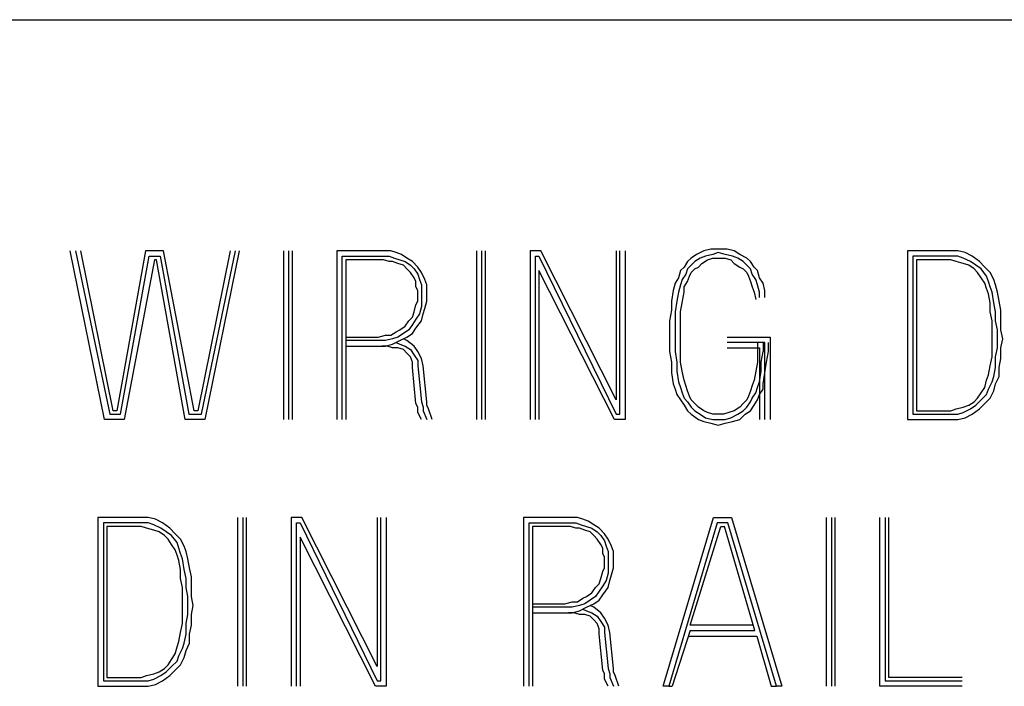
# Model space of a CAD drawing. Units: inches. Extents: x -0.2 to 34.2, y -0.2 to 22.2.
# Drawn here: x 30.5 to 31.2, y 2.2 to 2.6 of the extents above; entities that cross this region are included whole.
import ezdxf

# ---------------------------------------------------------------- set-up
doc = ezdxf.new("R2010")
doc.units = ezdxf.units.IN
doc.header["$MEASUREMENT"] = 0
doc.layers.add('TFR-TRI', color=7, linetype='CONTINUOUS', true_color=0xffffff)

msp = doc.modelspace()

# ---------------------------------------------------------------- linework, layer by layer
at = {"layer": 'TFR-TRI', "color": 18, "linetype": 'Continuous'}
for p, q in [((29.8125, 2.62426), (30.625, 2.62426)), ((30.625, 2.62426), (31.0625, 2.62426)), ((31.0625, 2.62426), (31.875, 2.62426)), ((30.52008, 2.34301), (30.49609, 2.4617)), ((30.49988, 2.4617), (30.52387, 2.3468)), ((30.5264, 2.34932), (30.50367, 2.4617)), ((30.54913, 2.4617), (30.52892, 2.34932)), ((30.53145, 2.3468), (30.55165, 2.45791)), ((30.56175, 2.4617), (30.54913, 2.4617)), ((30.55165, 2.45791), (30.55923, 2.45791)), ((30.55923, 2.45791), (30.57943, 2.3468)), ((30.58322, 2.34932), (30.56175, 2.4617)), ((30.60847, 2.4617), (30.58574, 2.34932)), ((30.58827, 2.3468), (30.61226, 2.4617)), ((30.61478, 2.4617), (30.59079, 2.34301)), ((30.64603, 2.4617), (30.64603, 2.34301)), ((30.64982, 2.34301), (30.64982, 2.4617)), ((30.65234, 2.34301), (30.65234, 2.4617)), ((30.71264, 2.4617), (30.68359, 2.4617)), ((30.68359, 2.4617), (30.68359, 2.34301)), ((30.68738, 2.34301), (30.68738, 2.45791)), ((30.68738, 2.45791), (30.71264, 2.45791)), ((30.71642, 2.4617), (30.71264, 2.4617)), ((30.71264, 2.45791), (30.71642, 2.45791)), ((30.72147, 2.4617), (30.71642, 2.4617)), ((30.71642, 2.45791), (30.72021, 2.45791)), ((30.72021, 2.45791), (30.724, 2.45665)), ((30.72526, 2.46044), (30.72147, 2.4617)), ((30.72905, 2.45917), (30.72526, 2.46044)), ((30.73284, 2.45665), (30.72905, 2.45917)), ((30.78176, 2.4617), (30.78176, 2.34301)), ((30.78555, 2.34301), (30.78555, 2.4617)), ((30.78808, 2.34301), (30.78808, 2.4617)), ((30.8269, 2.4617), (30.81933, 2.4617)), ((30.81933, 2.4617), (30.81933, 2.34301)), ((30.82311, 2.34301), (30.82311, 2.45791)), ((30.82311, 2.45791), (30.82564, 2.45791)), ((30.82564, 2.45791), (30.87993, 2.3468)), ((30.87993, 2.3569), (30.8269, 2.4617)), ((30.87993, 2.4617), (30.87993, 2.3569)), ((30.88246, 2.3468), (30.88246, 2.4617)), ((30.88625, 2.4617), (30.88625, 2.34301)), ((30.93644, 2.45917), (30.93265, 2.45665)), ((30.94149, 2.4617), (30.93644, 2.45917)), ((30.94275, 2.45791), (30.93896, 2.45665)), ((30.94654, 2.46296), (30.94149, 2.4617)), ((30.9478, 2.45917), (30.94275, 2.45791)), ((30.95159, 2.46296), (30.94654, 2.46296)), ((30.95159, 2.46044), (30.9478, 2.45917)), ((30.9579, 2.46296), (30.95159, 2.46296)), ((30.95664, 2.45917), (30.95159, 2.46044)), ((30.96169, 2.45791), (30.95664, 2.45917)), ((30.96295, 2.4617), (30.9579, 2.46296)), ((30.96548, 2.45665), (30.96169, 2.45791)), ((30.96674, 2.45917), (30.96295, 2.4617)), ((30.97179, 2.45665), (30.96674, 2.45917)), ((31.1151, 2.4617), (31.08479, 2.4617)), ((31.08479, 2.4617), (31.08479, 2.34301)), ((31.1151, 2.45791), (31.08858, 2.45791)), ((31.08858, 2.45791), (31.08858, 2.3468)), ((31.12015, 2.4617), (31.1151, 2.4617)), ((31.12015, 2.45791), (31.1151, 2.45791)), ((31.1252, 2.46044), (31.12015, 2.4617)), ((31.12394, 2.45665), (31.12015, 2.45791)), ((31.13025, 2.45791), (31.1252, 2.46044)), ((31.1353, 2.45412), (31.13025, 2.45791)), ((30.55544, 2.45539), (30.53397, 2.34301)), ((30.5567, 2.45539), (30.55544, 2.45539)), ((30.5769, 2.34301), (30.5567, 2.45539)), ((30.71264, 2.45539), (30.68991, 2.45539)), ((30.68991, 2.45539), (30.68991, 2.34301)), ((30.71642, 2.45539), (30.71264, 2.45539)), ((30.72021, 2.45412), (30.71642, 2.45539)), ((30.72274, 2.45412), (30.72021, 2.45412)), ((30.72652, 2.45286), (30.72274, 2.45412)), ((30.724, 2.45665), (30.72779, 2.45539)), ((30.73031, 2.4516), (30.72652, 2.45286)), ((30.72779, 2.45539), (30.73158, 2.45412)), ((30.73284, 2.44907), (30.73031, 2.4516)), ((30.73158, 2.45412), (30.73536, 2.4516)), ((30.73663, 2.45412), (30.73284, 2.45665)), ((30.73536, 2.4516), (30.73789, 2.44907)), ((30.74041, 2.45033), (30.73663, 2.45412)), ((30.93012, 2.45412), (30.9276, 2.45033)), ((30.93265, 2.45665), (30.93012, 2.45412)), ((30.93265, 2.4516), (30.93012, 2.44907)), ((30.93517, 2.45412), (30.93265, 2.4516)), ((30.93896, 2.45665), (30.93517, 2.45412)), ((30.9377, 2.45033), (30.94022, 2.45286)), ((30.94022, 2.45286), (30.94401, 2.45539)), ((30.94401, 2.45539), (30.9478, 2.45665)), ((30.9478, 2.45665), (30.95159, 2.45665)), ((30.95159, 2.45665), (30.95664, 2.45665)), ((30.95664, 2.45665), (30.96043, 2.45539)), ((30.96043, 2.45539), (30.96295, 2.45286)), ((30.96295, 2.45286), (30.96674, 2.45033)), ((30.96926, 2.45412), (30.96548, 2.45665)), ((30.97179, 2.4516), (30.96926, 2.45412)), ((30.97431, 2.45412), (30.97179, 2.45665)), ((30.97431, 2.44907), (30.97179, 2.4516)), ((30.97684, 2.45033), (30.97431, 2.45412)), ((31.1151, 2.45539), (31.09111, 2.45539)), ((31.09111, 2.45539), (31.09111, 2.34932)), ((31.11889, 2.45412), (31.1151, 2.45539)), ((31.12394, 2.45286), (31.11889, 2.45412)), ((31.12899, 2.45412), (31.12394, 2.45665)), ((31.12772, 2.4516), (31.12394, 2.45286)), ((31.13151, 2.44907), (31.12772, 2.4516)), ((31.13277, 2.4516), (31.12899, 2.45412)), ((31.13656, 2.44907), (31.13277, 2.4516)), ((31.13909, 2.45033), (31.1353, 2.45412)), ((30.73536, 2.44655), (30.73284, 2.44907)), ((30.73789, 2.44276), (30.73536, 2.44655)), ((30.73789, 2.44907), (30.74041, 2.44528)), ((30.74294, 2.44655), (30.74041, 2.45033)), ((30.74041, 2.44528), (30.74167, 2.4415)), ((30.74546, 2.4415), (30.74294, 2.44655)), ((30.87867, 2.34301), (30.82564, 2.44781)), ((30.82564, 2.44781), (30.82564, 2.34301)), ((30.92507, 2.44781), (30.92381, 2.44276)), ((30.9276, 2.45033), (30.92507, 2.44781)), ((30.92886, 2.44528), (30.92633, 2.4415)), ((30.93012, 2.44907), (30.92886, 2.44528)), ((30.93012, 2.44023), (30.93139, 2.44402)), ((30.93139, 2.44402), (30.93265, 2.44655)), ((30.93265, 2.44655), (30.93517, 2.44907)), ((30.93517, 2.44907), (30.9377, 2.45033)), ((30.96674, 2.45033), (30.96926, 2.44907)), ((30.96926, 2.44907), (30.97179, 2.44655)), ((30.97179, 2.44655), (30.97305, 2.44402)), ((30.97305, 2.44402), (30.97431, 2.44023)), ((30.97558, 2.44528), (30.97431, 2.44907)), ((30.9781, 2.4415), (30.97558, 2.44528)), ((30.97936, 2.44781), (30.97684, 2.45033)), ((30.98063, 2.44276), (30.97936, 2.44781)), ((31.13404, 2.44655), (31.13151, 2.44907)), ((31.13656, 2.44276), (31.13404, 2.44655)), ((31.14035, 2.44402), (31.13656, 2.44907)), ((31.14288, 2.44655), (31.13909, 2.45033)), ((31.14161, 2.44023), (31.14035, 2.44402)), ((31.1454, 2.4415), (31.14288, 2.44655)), ((30.73915, 2.44023), (30.73789, 2.44276)), ((30.73915, 2.43645), (30.73915, 2.44023)), ((30.74167, 2.4415), (30.74294, 2.43771)), ((30.74294, 2.43771), (30.74294, 2.43392)), ((30.74673, 2.43771), (30.74546, 2.4415)), ((30.74673, 2.43392), (30.74673, 2.43771)), ((30.92128, 2.43897), (30.92002, 2.43392)), ((30.92381, 2.44276), (30.92128, 2.43897)), ((30.92507, 2.43771), (30.92381, 2.43266)), ((30.92633, 2.4415), (30.92507, 2.43771)), ((30.9276, 2.43645), (30.93012, 2.44023)), ((30.97431, 2.44023), (30.97558, 2.43645)), ((30.97936, 2.43771), (30.9781, 2.4415)), ((30.98063, 2.43266), (30.97936, 2.43771)), ((30.98315, 2.43897), (30.98063, 2.44276)), ((30.98442, 2.43392), (30.98315, 2.43897)), ((31.13909, 2.43897), (31.13656, 2.44276)), ((31.14035, 2.43518), (31.13909, 2.43897)), ((31.14288, 2.43645), (31.14161, 2.44023)), ((31.14666, 2.43771), (31.1454, 2.4415)), ((31.14793, 2.43266), (31.14666, 2.43771)), ((30.74041, 2.43392), (30.73915, 2.43645)), ((30.74041, 2.43013), (30.74041, 2.43392)), ((30.74041, 2.42634), (30.74041, 2.43013)), ((30.74294, 2.43392), (30.74294, 2.43013)), ((30.74294, 2.43013), (30.74294, 2.42634)), ((30.74673, 2.43013), (30.74673, 2.43392)), ((30.74673, 2.42634), (30.74673, 2.43013)), ((30.92002, 2.43392), (30.91876, 2.42634)), ((30.92381, 2.43266), (30.92255, 2.42634)), ((30.92633, 2.42508), (30.9276, 2.43266)), ((30.9276, 2.43266), (30.9276, 2.43645)), ((30.97558, 2.43645), (30.97684, 2.43266)), ((30.97684, 2.43266), (30.9781, 2.42761)), ((30.98063, 2.42887), (30.98063, 2.43266)), ((30.98442, 2.42887), (30.98442, 2.43392)), ((31.14161, 2.4314), (31.14035, 2.43518)), ((31.14288, 2.42508), (31.14161, 2.4314)), ((31.14414, 2.43266), (31.14288, 2.43645)), ((31.1454, 2.42508), (31.14414, 2.43266)), ((31.14919, 2.42634), (31.14793, 2.43266)), ((30.73789, 2.41877), (30.73915, 2.42382)), ((30.73915, 2.42382), (30.74041, 2.42634)), ((30.74294, 2.42634), (30.74294, 2.42256)), ((30.74546, 2.42129), (30.74673, 2.42634)), ((30.91876, 2.42634), (30.91876, 2.42003)), ((30.92255, 2.42634), (30.92128, 2.41877)), ((30.92507, 2.41877), (30.92633, 2.42508)), ((31.14288, 2.41877), (31.14288, 2.42508)), ((31.14666, 2.41877), (31.1454, 2.42508)), ((31.15045, 2.42003), (31.14919, 2.42634)), ((30.73663, 2.41498), (30.73789, 2.41877)), ((30.74167, 2.41751), (30.73915, 2.41372)), ((30.74294, 2.42256), (30.74167, 2.41751)), ((30.74294, 2.41246), (30.7442, 2.41751)), ((30.7442, 2.41751), (30.74546, 2.42129)), ((30.91876, 2.42003), (30.9175, 2.41246)), ((30.92128, 2.41877), (30.92128, 2.41246)), ((30.92507, 2.41119), (30.92507, 2.41877)), ((31.14414, 2.41246), (31.14288, 2.41877)), ((31.14666, 2.41246), (31.14666, 2.41877)), ((31.15045, 2.41246), (31.15045, 2.42003)), ((30.73158, 2.40867), (30.7341, 2.41246)), ((30.7341, 2.41246), (30.73663, 2.41498)), ((30.73663, 2.40993), (30.7341, 2.40614)), ((30.73915, 2.41372), (30.73663, 2.40993)), ((30.73915, 2.40741), (30.74294, 2.41246)), ((30.9175, 2.41246), (30.9175, 2.40488)), ((30.92128, 2.41246), (30.92128, 2.40488)), ((30.92507, 2.40488), (30.92507, 2.41119)), ((31.14414, 2.40614), (31.14414, 2.41246)), ((31.14793, 2.40614), (31.14666, 2.41246)), ((31.15045, 2.40614), (31.15045, 2.41246)), ((30.71264, 2.40109), (30.71769, 2.40235)), ((30.71769, 2.40235), (30.72147, 2.40235)), ((30.72147, 2.40235), (30.72526, 2.40488)), ((30.72526, 2.40488), (30.72779, 2.40614)), ((30.73031, 2.40362), (30.72652, 2.40109)), ((30.72779, 2.40614), (30.73158, 2.40867)), ((30.7341, 2.40614), (30.73031, 2.40362)), ((30.73284, 2.40109), (30.73663, 2.40362)), ((30.73663, 2.40362), (30.73915, 2.40741)), ((30.9175, 2.40488), (30.9175, 2.3973)), ((30.92128, 2.40488), (30.92128, 2.3973)), ((30.92507, 2.3973), (30.92507, 2.40488)), ((31.14414, 2.39983), (31.14414, 2.40614)), ((31.14793, 2.39983), (31.14793, 2.40614)), ((31.15171, 2.39983), (31.15045, 2.40614)), ((30.68991, 2.40109), (30.71264, 2.40109)), ((30.71264, 2.39857), (30.68991, 2.39857)), ((30.71769, 2.39857), (30.71264, 2.39857)), ((30.72274, 2.39983), (30.71769, 2.39857)), ((30.71769, 2.39478), (30.72274, 2.39604)), ((30.72652, 2.40109), (30.72274, 2.39983)), ((30.72274, 2.39604), (30.72779, 2.39857)), ((30.72526, 2.3973), (30.72779, 2.39604)), ((30.72779, 2.39857), (30.73284, 2.40109)), ((30.72779, 2.39604), (30.73158, 2.39478)), ((30.73284, 2.39857), (30.73031, 2.39983)), ((30.73789, 2.39478), (30.73284, 2.39857)), ((30.9175, 2.3973), (30.9175, 2.39099)), ((30.92128, 2.3973), (30.92128, 2.39099)), ((30.92507, 2.39099), (30.92507, 2.3973)), ((30.9579, 2.40109), (30.9882, 2.40109)), ((30.98442, 2.3973), (30.9579, 2.3973)), ((30.97936, 2.3973), (30.97936, 2.39099)), ((30.98315, 2.3973), (30.98315, 2.39099)), ((30.98442, 2.34301), (30.98442, 2.3973)), ((30.98694, 2.39099), (30.98694, 2.3973)), ((30.9882, 2.40109), (30.9882, 2.34301)), ((31.14414, 2.39352), (31.14414, 2.39983)), ((31.14793, 2.39352), (31.14793, 2.39983)), ((31.15045, 2.39352), (31.15171, 2.39983)), ((30.68991, 2.39478), (30.71264, 2.39478)), ((30.71264, 2.39478), (30.71769, 2.39478)), ((30.71895, 2.39478), (30.71516, 2.39478)), ((30.72274, 2.39352), (30.71895, 2.39478)), ((30.72652, 2.39352), (30.72274, 2.39352)), ((30.73031, 2.39225), (30.72652, 2.39352)), ((30.73284, 2.38973), (30.73031, 2.39225)), ((30.73158, 2.39478), (30.73536, 2.39225)), ((30.73536, 2.3872), (30.73284, 2.38973)), ((30.73536, 2.39225), (30.73789, 2.38847)), ((30.74041, 2.39099), (30.73789, 2.39478)), ((30.73789, 2.38847), (30.74041, 2.38468)), ((30.74294, 2.38594), (30.74041, 2.39099)), ((30.9175, 2.39099), (30.91876, 2.38342)), ((30.92128, 2.39099), (30.92255, 2.38342)), ((30.92507, 2.38342), (30.92507, 2.39099)), ((30.9579, 2.39352), (30.98063, 2.39352)), ((30.97936, 2.39099), (30.97936, 2.38342)), ((30.98063, 2.39352), (30.98063, 2.34301)), ((30.98189, 2.38342), (30.98315, 2.39099)), ((30.98568, 2.38342), (30.98694, 2.39099)), ((31.14414, 2.3872), (31.14414, 2.39352)), ((31.14666, 2.3872), (31.14793, 2.39352)), ((31.15045, 2.38594), (31.15045, 2.39352)), ((30.73663, 2.38342), (30.73536, 2.3872)), ((30.73663, 2.37963), (30.73663, 2.38342)), ((30.74041, 2.38468), (30.74041, 2.38089)), ((30.7442, 2.38089), (30.74294, 2.38594)), ((30.91876, 2.38342), (30.91876, 2.37584)), ((30.92255, 2.38342), (30.92255, 2.3771)), ((30.92633, 2.3771), (30.92507, 2.38342)), ((30.97936, 2.38342), (30.9781, 2.3771)), ((30.98189, 2.3771), (30.98189, 2.38342)), ((30.98442, 2.37584), (30.98568, 2.38342)), ((31.14288, 2.38089), (31.14414, 2.3872)), ((31.14666, 2.37963), (31.14666, 2.3872)), ((31.14919, 2.37963), (31.15045, 2.38594)), ((30.73915, 2.35438), (30.73663, 2.37963)), ((30.74041, 2.38089), (30.74294, 2.35564)), ((30.74673, 2.35564), (30.7442, 2.38089)), ((30.91876, 2.37584), (30.92002, 2.36826)), ((30.92255, 2.3771), (30.92381, 2.36953)), ((30.9276, 2.37079), (30.92633, 2.3771)), ((30.9781, 2.3771), (30.97684, 2.37079)), ((30.98063, 2.36953), (30.98189, 2.3771)), ((30.98315, 2.36826), (30.98442, 2.37584)), ((31.14035, 2.37079), (31.14161, 2.37458)), ((31.14161, 2.37458), (31.14288, 2.38089)), ((31.1454, 2.37331), (31.14666, 2.37963)), ((31.14919, 2.37331), (31.14919, 2.37963)), ((30.92002, 2.36826), (30.92128, 2.36448)), ((30.92381, 2.36953), (30.92507, 2.36574)), ((30.92886, 2.367), (30.9276, 2.37079)), ((30.97684, 2.37079), (30.97558, 2.367)), ((30.97936, 2.36574), (30.98063, 2.36953)), ((30.98315, 2.36448), (30.98315, 2.36826)), ((31.13909, 2.36574), (31.14035, 2.37079)), ((31.14161, 2.36448), (31.14414, 2.36953)), ((31.14414, 2.36953), (31.1454, 2.37331)), ((31.1454, 2.36321), (31.14666, 2.36826)), ((31.14666, 2.36826), (31.14919, 2.37331)), ((30.92128, 2.36448), (30.92255, 2.36069)), ((30.92255, 2.36069), (30.92507, 2.3569)), ((30.92507, 2.36574), (30.92633, 2.36195)), ((30.92633, 2.36195), (30.9276, 2.35816)), ((30.93012, 2.36321), (30.92886, 2.367)), ((30.93139, 2.35943), (30.93012, 2.36321)), ((30.97431, 2.36321), (30.97305, 2.35943)), ((30.97558, 2.367), (30.97431, 2.36321)), ((30.97558, 2.35816), (30.9781, 2.36195)), ((30.9781, 2.36195), (30.97936, 2.36574)), ((30.97936, 2.3569), (30.98063, 2.36069)), ((30.98063, 2.36069), (30.98315, 2.36448)), ((31.13404, 2.35816), (31.13656, 2.36195)), ((31.13656, 2.36195), (31.13909, 2.36574)), ((31.13656, 2.3569), (31.14035, 2.36069)), ((31.14035, 2.36069), (31.14161, 2.36448)), ((31.14288, 2.35816), (31.1454, 2.36321)), ((30.74041, 2.35185), (30.73915, 2.35438)), ((30.74294, 2.35564), (30.7442, 2.35185)), ((30.74673, 2.35311), (30.74673, 2.35564)), ((30.92507, 2.3569), (30.9276, 2.35311)), ((30.9276, 2.35816), (30.93012, 2.35564)), ((30.93012, 2.35564), (30.93265, 2.35185)), ((30.93265, 2.3569), (30.93139, 2.35943)), ((30.93517, 2.35438), (30.93265, 2.3569)), ((30.9377, 2.35185), (30.93517, 2.35438)), ((30.96926, 2.35438), (30.96674, 2.35185)), ((30.97179, 2.3569), (30.96926, 2.35438)), ((30.97305, 2.35943), (30.97179, 2.3569)), ((30.97179, 2.35185), (30.97431, 2.35564)), ((30.97431, 2.35564), (30.97558, 2.35816)), ((30.97684, 2.35311), (30.97936, 2.3569)), ((31.12772, 2.35311), (31.13151, 2.35564)), ((31.13151, 2.35564), (31.13404, 2.35816)), ((31.13277, 2.35311), (31.13656, 2.3569)), ((31.1353, 2.35059), (31.13909, 2.35438)), ((31.13909, 2.35438), (31.14288, 2.35816)), ((30.52387, 2.3468), (30.53145, 2.3468)), ((30.52892, 2.34932), (30.5264, 2.34932)), ((30.57943, 2.3468), (30.58827, 2.3468)), ((30.58574, 2.34932), (30.58322, 2.34932)), ((30.74041, 2.34806), (30.74041, 2.35185)), ((30.74294, 2.34301), (30.74041, 2.34806)), ((30.7442, 2.35185), (30.7442, 2.34932)), ((30.7442, 2.34932), (30.74673, 2.34301)), ((30.74799, 2.35059), (30.74673, 2.35311)), ((30.75051, 2.34301), (30.74799, 2.35059)), ((30.87993, 2.3468), (30.88246, 2.3468)), ((30.9276, 2.35311), (30.93012, 2.34932)), ((30.93012, 2.34932), (30.93265, 2.3468)), ((30.93265, 2.35185), (30.93517, 2.34932)), ((30.93265, 2.3468), (30.9377, 2.34301)), ((30.93517, 2.34932), (30.93896, 2.3468)), ((30.94149, 2.34932), (30.9377, 2.35185)), ((30.93896, 2.3468), (30.94275, 2.34427)), ((30.94401, 2.34806), (30.94149, 2.34932)), ((30.9478, 2.3468), (30.94401, 2.34806)), ((30.95159, 2.3468), (30.9478, 2.3468)), ((30.95538, 2.3468), (30.95159, 2.3468)), ((30.95916, 2.34806), (30.95538, 2.3468)), ((30.96295, 2.34932), (30.95916, 2.34806)), ((30.96043, 2.34427), (30.96548, 2.3468)), ((30.96674, 2.35185), (30.96295, 2.34932)), ((30.96548, 2.3468), (30.96926, 2.34932)), ((30.96674, 2.34301), (30.97053, 2.3468)), ((30.96926, 2.34932), (30.97179, 2.35185)), ((30.97053, 2.3468), (30.97431, 2.34932)), ((30.97431, 2.34932), (30.97684, 2.35311)), ((31.08858, 2.3468), (31.1151, 2.3468)), ((31.09111, 2.34932), (31.1151, 2.34932)), ((31.1151, 2.34932), (31.11889, 2.35059)), ((31.1151, 2.3468), (31.12015, 2.3468)), ((31.11889, 2.35059), (31.12394, 2.35185)), ((31.12015, 2.3468), (31.12394, 2.34806)), ((31.12394, 2.35185), (31.12772, 2.35311)), ((31.12394, 2.34806), (31.12899, 2.35059)), ((31.1252, 2.34427), (31.13025, 2.3468)), ((31.12899, 2.35059), (31.13277, 2.35311)), ((31.13025, 2.3468), (31.1353, 2.35059)), ((30.53397, 2.34301), (30.52008, 2.34301)), ((30.59079, 2.34301), (30.5769, 2.34301)), ((30.88625, 2.34301), (30.87867, 2.34301)), ((30.9377, 2.34301), (30.94149, 2.34175)), ((30.94149, 2.34175), (30.94654, 2.34049)), ((30.94275, 2.34427), (30.9478, 2.34301)), ((30.94654, 2.34049), (30.95159, 2.33922)), ((30.9478, 2.34301), (30.95159, 2.34301)), ((30.95159, 2.34301), (30.95664, 2.34301)), ((30.95159, 2.33922), (30.95664, 2.34049)), ((30.95664, 2.34301), (30.96043, 2.34427)), ((30.95664, 2.34049), (30.96169, 2.34175)), ((30.96169, 2.34175), (30.96674, 2.34301)), ((31.08479, 2.34301), (31.1151, 2.34301)), ((31.1151, 2.34301), (31.12015, 2.34301)), ((31.12015, 2.34301), (31.1252, 2.34427)), ((30.54593, 2.2742), (30.51562, 2.2742)), ((30.51562, 2.2742), (30.51562, 2.15551)), ((30.55098, 2.2742), (30.54593, 2.2742)), ((30.55603, 2.27294), (30.55098, 2.2742)), ((30.56108, 2.27041), (30.55603, 2.27294)), ((30.61379, 2.2742), (30.61379, 2.15551)), ((30.61758, 2.15551), (30.61758, 2.2742)), ((30.62011, 2.15551), (30.62011, 2.2742)), ((30.65893, 2.2742), (30.65136, 2.2742)), ((30.65136, 2.2742), (30.65136, 2.15551)), ((30.71196, 2.1694), (30.65893, 2.2742)), ((30.71196, 2.2742), (30.71196, 2.1694)), ((30.71449, 2.1593), (30.71449, 2.2742)), ((30.71828, 2.2742), (30.71828, 2.15551)), ((30.84391, 2.2742), (30.81487, 2.2742)), ((30.81487, 2.2742), (30.81487, 2.15551)), ((30.8477, 2.2742), (30.84391, 2.2742)), ((30.85275, 2.2742), (30.8477, 2.2742)), ((30.85653, 2.27294), (30.85275, 2.2742)), ((30.86032, 2.27167), (30.85653, 2.27294)), ((30.86411, 2.26915), (30.86032, 2.27167)), ((30.91304, 2.15551), (30.94839, 2.2742)), ((30.94839, 2.2742), (30.96102, 2.2742)), ((30.96102, 2.2742), (30.99637, 2.15551)), ((31.02762, 2.2742), (31.02762, 2.15551)), ((31.03141, 2.15551), (31.03141, 2.2742)), ((31.03393, 2.15551), (31.03393, 2.2742)), ((31.06518, 2.15551), (31.06518, 2.2742)), ((31.06897, 2.2742), (31.06897, 2.1593)), ((31.0715, 2.16182), (31.0715, 2.2742)), ((30.54593, 2.27041), (30.51941, 2.27041)), ((30.51941, 2.27041), (30.51941, 2.1593)), ((30.54593, 2.26789), (30.52194, 2.26789)), ((30.52194, 2.26789), (30.52194, 2.16182)), ((30.55098, 2.27041), (30.54593, 2.27041)), ((30.54972, 2.26662), (30.54593, 2.26789)), ((30.55477, 2.26536), (30.54972, 2.26662)), ((30.55477, 2.26915), (30.55098, 2.27041)), ((30.55982, 2.26662), (30.55477, 2.26915)), ((30.55856, 2.2641), (30.55477, 2.26536)), ((30.56234, 2.26157), (30.55856, 2.2641)), ((30.56361, 2.2641), (30.55982, 2.26662)), ((30.56613, 2.26662), (30.56108, 2.27041)), ((30.56739, 2.26157), (30.56361, 2.2641)), ((30.56992, 2.26283), (30.56613, 2.26662)), ((30.65515, 2.15551), (30.65515, 2.27041)), ((30.65515, 2.27041), (30.65767, 2.27041)), ((30.65767, 2.27041), (30.71196, 2.1593)), ((30.81866, 2.15551), (30.81866, 2.27041)), ((30.81866, 2.27041), (30.84391, 2.27041)), ((30.84391, 2.26789), (30.82118, 2.26789)), ((30.82118, 2.26789), (30.82118, 2.15551)), ((30.84391, 2.27041), (30.8477, 2.27041)), ((30.8477, 2.26789), (30.84391, 2.26789)), ((30.8477, 2.27041), (30.85148, 2.27041)), ((30.85148, 2.26662), (30.8477, 2.26789)), ((30.85148, 2.27041), (30.85527, 2.26915)), ((30.85401, 2.26662), (30.85148, 2.26662)), ((30.8578, 2.26536), (30.85401, 2.26662)), ((30.85527, 2.26915), (30.85906, 2.26789)), ((30.86159, 2.2641), (30.8578, 2.26536)), ((30.85906, 2.26789), (30.86285, 2.26662)), ((30.86411, 2.26157), (30.86159, 2.2641)), ((30.86285, 2.26662), (30.86664, 2.2641)), ((30.8679, 2.26662), (30.86411, 2.26915)), ((30.86664, 2.2641), (30.86916, 2.26157)), ((30.87169, 2.26283), (30.8679, 2.26662)), ((30.95092, 2.27041), (30.91683, 2.15551)), ((30.93198, 2.19844), (30.95344, 2.26789)), ((30.95849, 2.27041), (30.95092, 2.27041)), ((30.95344, 2.26789), (30.95597, 2.26789)), ((30.97743, 2.19465), (30.95597, 2.26789)), ((30.99258, 2.15551), (30.95849, 2.27041)), ((30.56487, 2.25905), (30.56234, 2.26157)), ((30.56739, 2.25526), (30.56487, 2.25905)), ((30.57118, 2.25652), (30.56739, 2.26157)), ((30.57371, 2.25905), (30.56992, 2.26283)), ((30.57623, 2.254), (30.57371, 2.25905)), ((30.7107, 2.15551), (30.65767, 2.26031)), ((30.65767, 2.26031), (30.65767, 2.15551)), ((30.86664, 2.25905), (30.86411, 2.26157)), ((30.86916, 2.25526), (30.86664, 2.25905)), ((30.86916, 2.26157), (30.87169, 2.25778)), ((30.87421, 2.25905), (30.87169, 2.26283)), ((30.87169, 2.25778), (30.87295, 2.254)), ((30.87674, 2.254), (30.87421, 2.25905)), ((30.56992, 2.25147), (30.56739, 2.25526)), ((30.57118, 2.24768), (30.56992, 2.25147)), ((30.57244, 2.25273), (30.57118, 2.25652)), ((30.57371, 2.24895), (30.57244, 2.25273)), ((30.57749, 2.25021), (30.57623, 2.254)), ((30.57876, 2.24516), (30.57749, 2.25021)), ((30.87042, 2.25273), (30.86916, 2.25526)), ((30.87042, 2.24895), (30.87042, 2.25273)), ((30.87295, 2.254), (30.87421, 2.25021)), ((30.87421, 2.25021), (30.87421, 2.24642)), ((30.878, 2.25021), (30.87674, 2.254)), ((30.878, 2.24642), (30.878, 2.25021)), ((30.57244, 2.2439), (30.57118, 2.24768)), ((30.57371, 2.23758), (30.57244, 2.2439)), ((30.57497, 2.24516), (30.57371, 2.24895)), ((30.57623, 2.23758), (30.57497, 2.24516)), ((30.58002, 2.23884), (30.57876, 2.24516)), ((30.87169, 2.24642), (30.87042, 2.24895)), ((30.87169, 2.24263), (30.87169, 2.24642)), ((30.87421, 2.24642), (30.87421, 2.24263)), ((30.878, 2.24263), (30.878, 2.24642)), ((30.57371, 2.23127), (30.57371, 2.23758)), ((30.57749, 2.23127), (30.57623, 2.23758)), ((30.58128, 2.23253), (30.58002, 2.23884)), ((30.86916, 2.23127), (30.87042, 2.23632)), ((30.87042, 2.23632), (30.87169, 2.23884)), ((30.87169, 2.23884), (30.87169, 2.24263)), ((30.87421, 2.24263), (30.87421, 2.23884)), ((30.87421, 2.23884), (30.87421, 2.23506)), ((30.87674, 2.23379), (30.878, 2.23884)), ((30.878, 2.23884), (30.878, 2.24263)), ((30.57497, 2.22496), (30.57371, 2.23127)), ((30.57749, 2.22496), (30.57749, 2.23127)), ((30.58128, 2.22496), (30.58128, 2.23253)), ((30.8679, 2.22748), (30.86916, 2.23127)), ((30.87295, 2.23001), (30.87042, 2.22622)), ((30.87421, 2.23506), (30.87295, 2.23001)), ((30.87421, 2.22496), (30.87547, 2.23001)), ((30.87547, 2.23001), (30.87674, 2.23379)), ((30.57497, 2.21864), (30.57497, 2.22496)), ((30.57876, 2.21864), (30.57749, 2.22496)), ((30.58128, 2.21864), (30.58128, 2.22496)), ((30.86285, 2.22117), (30.86537, 2.22496)), ((30.86537, 2.22496), (30.8679, 2.22748)), ((30.8679, 2.22243), (30.86537, 2.21864)), ((30.87042, 2.22622), (30.8679, 2.22243)), ((30.87042, 2.21991), (30.87421, 2.22496)), ((30.57497, 2.21233), (30.57497, 2.21864)), ((30.57876, 2.21233), (30.57876, 2.21864)), ((30.58254, 2.21233), (30.58128, 2.21864)), ((30.85275, 2.21485), (30.85653, 2.21738)), ((30.85653, 2.21738), (30.85906, 2.21864)), ((30.86159, 2.21612), (30.8578, 2.21359)), ((30.85906, 2.21864), (30.86285, 2.22117)), ((30.86537, 2.21864), (30.86159, 2.21612)), ((30.86411, 2.21359), (30.8679, 2.21612)), ((30.8679, 2.21612), (30.87042, 2.21991)), ((30.57497, 2.20602), (30.57497, 2.21233)), ((30.57876, 2.20602), (30.57876, 2.21233)), ((30.58128, 2.20602), (30.58254, 2.21233)), ((30.82118, 2.21359), (30.84391, 2.21359)), ((30.84391, 2.21107), (30.82118, 2.21107)), ((30.84391, 2.21359), (30.84896, 2.21485)), ((30.84896, 2.21107), (30.84391, 2.21107)), ((30.84896, 2.21485), (30.85275, 2.21485)), ((30.85401, 2.21233), (30.84896, 2.21107)), ((30.84896, 2.20728), (30.85401, 2.20854)), ((30.8578, 2.21359), (30.85401, 2.21233)), ((30.85401, 2.20854), (30.85906, 2.21107)), ((30.85653, 2.2098), (30.85906, 2.20854)), ((30.85906, 2.21107), (30.86411, 2.21359)), ((30.85906, 2.20854), (30.86285, 2.20728)), ((30.86411, 2.21107), (30.86159, 2.21233)), ((30.86916, 2.20728), (30.86411, 2.21107)), ((30.57497, 2.1997), (30.57497, 2.20602)), ((30.57749, 2.1997), (30.57876, 2.20602)), ((30.58128, 2.19844), (30.58128, 2.20602)), ((30.82118, 2.20728), (30.84391, 2.20728)), ((30.84391, 2.20728), (30.84896, 2.20728)), ((30.85022, 2.20728), (30.84643, 2.20728)), ((30.85401, 2.20602), (30.85022, 2.20728)), ((30.8578, 2.20602), (30.85401, 2.20602)), ((30.86159, 2.20475), (30.8578, 2.20602)), ((30.86411, 2.20223), (30.86159, 2.20475)), ((30.86285, 2.20728), (30.86664, 2.20475)), ((30.86664, 2.1997), (30.86411, 2.20223)), ((30.86664, 2.20475), (30.86916, 2.20097)), ((30.87169, 2.20349), (30.86916, 2.20728)), ((30.87421, 2.19844), (30.87169, 2.20349)), ((30.57371, 2.19339), (30.57497, 2.1997)), ((30.57749, 2.19213), (30.57749, 2.1997)), ((30.58002, 2.19213), (30.58128, 2.19844)), ((30.8679, 2.19592), (30.86664, 2.1997)), ((30.8679, 2.19213), (30.8679, 2.19592)), ((30.86916, 2.20097), (30.87169, 2.19718)), ((30.87169, 2.19718), (30.87169, 2.19339)), ((30.87547, 2.19339), (30.87421, 2.19844)), ((30.93198, 2.19465), (30.91935, 2.15551)), ((30.97617, 2.19844), (30.93198, 2.19844)), ((30.93198, 2.19465), (30.97743, 2.19465)), ((30.57244, 2.18708), (30.57371, 2.19339)), ((30.57623, 2.18581), (30.57749, 2.19213)), ((30.58002, 2.18581), (30.58002, 2.19213)), ((30.87042, 2.16688), (30.8679, 2.19213)), ((30.87169, 2.19339), (30.87421, 2.16814)), ((30.878, 2.16814), (30.87547, 2.19339)), ((30.93071, 2.19087), (30.97869, 2.19087)), ((30.97869, 2.19087), (30.98879, 2.15551)), ((30.56992, 2.17824), (30.57118, 2.18329)), ((30.57118, 2.18329), (30.57244, 2.18708)), ((30.57244, 2.17698), (30.57497, 2.18203)), ((30.57497, 2.18203), (30.57623, 2.18581)), ((30.57623, 2.17571), (30.57749, 2.18076)), ((30.57749, 2.18076), (30.58002, 2.18581)), ((30.56487, 2.17066), (30.56739, 2.17445)), ((30.56739, 2.17445), (30.56992, 2.17824)), ((30.57118, 2.17319), (30.57244, 2.17698)), ((30.57371, 2.17066), (30.57623, 2.17571)), ((30.55856, 2.16561), (30.56234, 2.16814)), ((30.56234, 2.16814), (30.56487, 2.17066)), ((30.56361, 2.16561), (30.56739, 2.1694)), ((30.56613, 2.16309), (30.56992, 2.16688)), ((30.56739, 2.1694), (30.57118, 2.17319)), ((30.56992, 2.16688), (30.57371, 2.17066)), ((30.87169, 2.16435), (30.87042, 2.16688)), ((30.87421, 2.16814), (30.87547, 2.16435)), ((30.878, 2.16561), (30.878, 2.16814)), ((30.52194, 2.16182), (30.54593, 2.16182)), ((30.54593, 2.16182), (30.54972, 2.16309)), ((30.54972, 2.16309), (30.55477, 2.16435)), ((30.55098, 2.1593), (30.55477, 2.16056)), ((30.55477, 2.16435), (30.55856, 2.16561)), ((30.55477, 2.16056), (30.55982, 2.16309)), ((30.55982, 2.16309), (30.56361, 2.16561)), ((30.56108, 2.1593), (30.56613, 2.16309)), ((30.87169, 2.16056), (30.87169, 2.16435)), ((30.87421, 2.15551), (30.87169, 2.16056)), ((30.87547, 2.16435), (30.87547, 2.16182)), ((30.87547, 2.16182), (30.878, 2.15551)), ((30.87926, 2.16309), (30.878, 2.16561)), ((30.88179, 2.15551), (30.87926, 2.16309)), ((31.12326, 2.16182), (31.0715, 2.16182)), ((30.51562, 2.15551), (30.54593, 2.15551)), ((30.51941, 2.1593), (30.54593, 2.1593)), ((30.54593, 2.1593), (30.55098, 2.1593)), ((30.54593, 2.15551), (30.55098, 2.15551)), ((30.55098, 2.15551), (30.55603, 2.15677)), ((30.55603, 2.15677), (30.56108, 2.1593)), ((30.71828, 2.15551), (30.7107, 2.15551)), ((30.71196, 2.1593), (30.71449, 2.1593)), ((30.91683, 2.15551), (30.91304, 2.15551)), ((30.91683, 2.15551), (30.91935, 2.15551)), ((30.98879, 2.15551), (30.99258, 2.15551)), ((30.99637, 2.15551), (30.99258, 2.15551)), ((31.12326, 2.15551), (31.06518, 2.15551)), ((31.06897, 2.1593), (31.12326, 2.1593))]:
    msp.add_line(p, q, dxfattribs=at)

doc.saveas('drawing.dxf')
